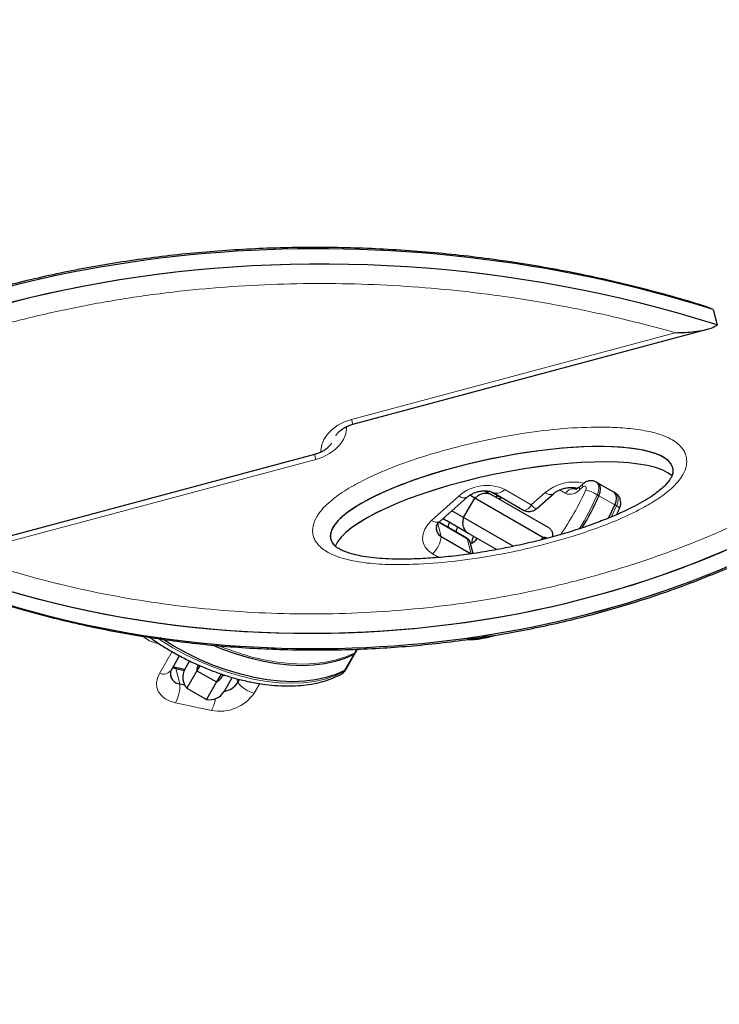
# Model space of a CAD drawing. Units: inches. Extents: x -388 to 362, y -484 to 97.
# Drawn here: x 37 to 45, y -383 to -373 of the extents above; entities that cross this region are included whole.
import ezdxf

# ---------------------------------------------------------------- set-up
doc = ezdxf.new("R2010")
doc.units = ezdxf.units.IN
doc.header["$MEASUREMENT"] = 0
doc.layers.add('CONTOUR', color=7, linetype='Continuous')

msp = doc.modelspace()

# ---------------------------------------------------------------- linework, layer by layer
at = {"layer": 'CONTOUR', "lineweight": 25}
for p, q in [((44.88774, -375.79132), (44.80641, -375.75782)), ((44.88774, -375.79132), (44.93327, -375.96123)), ((40.89396, -377.06211), (44.82415, -376.00902)), ((40.46654, -377.39879), (36.22705, -378.53476)), ((43.33923, -377.76398), (43.36697, -377.78)), ((43.44706, -377.72267), (43.41106, -377.75472)), ((43.6098, -377.71326), (43.59206, -377.70302)), ((43.78715, -377.81565), (43.6098, -377.71326)), ((41.85676, -378.13983), (42.16055, -377.8695)), ((42.12089, -378.09696), (42.24589, -377.88045)), ((42.24589, -377.88045), (42.19007, -377.84822)), ((42.99972, -378.31568), (42.24589, -377.88045)), ((42.35702, -377.80028), (42.42542, -377.83977)), ((42.42542, -377.83977), (43.06914, -378.21142)), ((42.44818, -377.82002), (42.77661, -378.01083)), ((42.48898, -377.85044), (42.47771, -377.86996)), ((42.49195, -377.84545), (42.48898, -377.85044)), ((42.52214, -377.89561), (42.53341, -377.87609)), ((42.53341, -377.87609), (42.53618, -377.87115)), ((42.93306, -377.99524), (43.11619, -377.83227)), ((43.80488, -377.82589), (43.78715, -377.81565)), ((43.72805, -378.104), (43.79833, -377.95642)), ((41.93543, -378.13422), (41.89154, -378.10888)), ((42.12089, -378.09696), (41.98991, -378.02134)), ((42.6709, -378.41451), (42.12089, -378.09696)), ((42.77772, -378.00898), (42.78193, -378.01175)), ((41.8486, -378.1481), (42.15947, -378.32871)), ((42.14107, -378.31454), (41.85078, -378.14589)), ((42.17542, -378.27278), (41.93543, -378.13422)), ((41.87328, -378.30591), (42.205, -378.49862)), ((42.48463, -378.4513), (42.17542, -378.27278)), ((42.98415, -378.34265), (42.99972, -378.31568)), ((43.02662, -378.33121), (42.99972, -378.31568)), ((42.22754, -378.49417), (42.19488, -378.37229)), ((38.8774, -379.79057), (38.97092, -379.62757)), ((40.82165, -379.76979), (40.92404, -379.59244)), ((40.92404, -379.59244), (40.93428, -379.5747)), ((38.90755, -379.75458), (38.89924, -379.7525)), ((39.0323, -379.77212), (39.08055, -379.68855)), ((39.19639, -379.7379), (39.16455, -379.79306)), ((39.02826, -379.7795), (38.90755, -379.75458)), ((38.93026, -379.77023), (39.02345, -379.78947)), ((39.02807, -379.77946), (39.0323, -379.77212)), ((39.16455, -379.79306), (39.05216, -379.98772)), ((39.16455, -379.79306), (39.38106, -379.91806)), ((39.43225, -379.82938), (39.38106, -379.91806)), ((39.43225, -379.82938), (39.45596, -379.84307)), ((39.45596, -379.84307), (39.48014, -379.84545)), ((40.81141, -379.78753), (40.82165, -379.76979)), ((38.97579, -379.94015), (39.02753, -379.95083)), ((39.38106, -379.91806), (39.26867, -380.11272)), ((39.55232, -379.87141), (39.46531, -380.02212)), ((39.61822, -379.92391), (39.63752, -379.89027)), ((39.05216, -379.98772), (39.26867, -380.11272))]:
    msp.add_line(p, q, dxfattribs=at)
at = {"layer": 'CONTOUR', "lineweight": 18}
for p, q in [((40.87958, -377.00843), (44.46734, -376.04709)), ((40.87958, -377.00843), (40.89396, -377.06211)), ((40.48092, -377.45247), (36.54814, -378.50626)), ((40.48092, -377.45247), (40.46654, -377.39879)), ((42.57652, -377.78533), (42.8716, -377.95676)), ((43.44261, -377.7564), (43.40661, -377.78845)), ((41.76626, -378.12719), (42.07005, -377.85686)), ((42.48898, -377.85044), (42.41287, -377.80649)), ((42.53341, -377.87609), (42.48898, -377.85044)), ((42.8716, -377.95676), (43.02569, -377.81964)), ((43.25357, -377.83), (43.18463, -377.79019)), ((43.62097, -377.85402), (43.60324, -377.84379)), ((43.79833, -377.95642), (43.62097, -377.85402)), ((43.75687, -378.0922), (43.81606, -377.96666)), ((43.81606, -377.96666), (43.79833, -377.95642)), ((41.83515, -378.1636), (41.87328, -378.30591)), ((42.13996, -378.31638), (42.15947, -378.32871)), ((42.15947, -378.32871), (42.205, -378.49862)), ((41.84461, -378.53848), (41.77537, -378.49825)), ((38.74243, -379.4923), (38.71673, -379.48699)), ((38.74891, -379.8247), (38.88835, -379.58166)), ((40.90325, -379.61198), (40.80086, -379.78933)), ((40.91349, -379.59425), (40.90325, -379.61198)), ((38.93026, -379.77023), (38.97579, -379.94015)), ((40.80086, -379.78933), (40.79062, -379.80707)), ((39.6071, -379.88242), (39.61822, -379.92391)), ((39.85981, -379.93586), (39.79919, -380.04153)), ((39.32481, -380.23282), (38.92655, -380.1506))]:
    msp.add_line(p, q, dxfattribs=at)
at = {"layer": 'CONTOUR', "lineweight": 18, "flags": 128}
for points in [[(40.53884, -377.36872), (40.53844, -377.35254), (40.54718, -377.2913), (40.5717, -377.23046), (40.61107, -377.17233), (40.66378, -377.11916), (40.7278, -377.073), (40.80067, -377.03561), (40.87958, -377.00843)], [(40.82166, -377.09218), (40.82206, -377.10836), (40.81333, -377.1696), (40.7888, -377.23045), (40.74943, -377.28857), (40.69672, -377.34174), (40.6327, -377.3879), (40.55984, -377.42529), (40.48092, -377.45247)], [(43.47442, -377.79024), (43.47836, -377.77864), (43.4797, -377.76762), (43.47833, -377.7582), (43.47436, -377.75124), (43.46816, -377.74739), (43.46031, -377.74699), (43.45152, -377.75009), (43.44261, -377.7564)], [(43.59208, -377.70303), (43.60303, -377.71175), (43.61647, -377.7353), (43.62112, -377.7672), (43.61658, -377.80451), (43.60324, -377.84379)], [(43.81606, -377.96666), (43.8294, -377.92738), (43.83395, -377.89008), (43.82929, -377.85818), (43.81585, -377.83462), (43.80488, -377.82589)], [(41.77537, -378.49825), (41.72985, -378.46478), (41.69565, -378.4241), (41.67406, -378.37775), (41.66592, -378.32754), (41.67155, -378.27538), (41.69072, -378.22328), (41.7227, -378.17324), (41.76626, -378.12719)], [(38.71199, -379.42236), (38.75617, -379.45164), (38.89662, -379.5381), (39.04131, -379.61738), (39.1891, -379.68886), (39.33887, -379.75198), (39.48943, -379.80626), (39.63963, -379.85127), (39.7883, -379.88666), (39.93428, -379.91217), (40.07645, -379.92758), (40.2137, -379.93279), (40.34495, -379.92775), (40.46921, -379.9125), (40.5855, -379.88716), (40.69291, -379.85192), (40.79062, -379.80707)], [(40.91349, -379.59425), (40.81578, -379.6391), (40.70837, -379.67434), (40.59208, -379.69968), (40.46783, -379.71493), (40.33657, -379.71997), (40.19932, -379.71476), (40.05716, -379.69934), (39.91117, -379.67384), (39.76251, -379.63844), (39.61231, -379.59343), (39.46174, -379.53916), (39.36409, -379.49904)], [(39.94668, -379.53753), (40.00775, -379.54894), (40.08469, -379.56081)], [(40.52804, -379.56679), (40.55529, -379.563), (40.64029, -379.5472)], [(40.93433, -379.57461), (40.93201, -379.57826), (40.91349, -379.59425)], [(38.92655, -380.1506), (38.8658, -380.1325), (38.81309, -380.10516), (38.77044, -380.06962), (38.73948, -380.02726), (38.72142, -379.97971), (38.71695, -379.92878), (38.72623, -379.87644), (38.74891, -379.8247)], [(40.79062, -379.80707), (40.80914, -379.79108), (40.81141, -379.78753)]]:
    msp.add_lwpolyline(points, dxfattribs=at)
at = {"layer": 'CONTOUR', "lineweight": 25, "flags": 128}
for points in [[(43.62097, -377.85402), (43.63431, -377.81475), (43.63886, -377.77744), (43.6342, -377.74554), (43.62076, -377.72198), (43.6098, -377.71326)], [(43.62097, -377.85402), (43.63431, -377.81475), (43.63886, -377.77744), (43.6342, -377.74554), (43.62076, -377.72198), (43.6098, -377.71326)], [(43.79833, -377.95642), (43.81166, -377.91714), (43.81621, -377.87984), (43.81155, -377.84794), (43.79812, -377.82438), (43.78715, -377.81565)], [(43.79833, -377.95642), (43.81166, -377.91714), (43.81621, -377.87984), (43.81155, -377.84794), (43.79812, -377.82438), (43.78715, -377.81565)], [(40.80086, -379.78933), (40.70315, -379.83419), (40.59573, -379.86942), (40.47945, -379.89476), (40.35519, -379.91001), (40.22394, -379.91505), (40.08669, -379.90985), (39.94452, -379.89443), (39.79854, -379.86893), (39.64987, -379.83353), (39.49967, -379.78852), (39.34911, -379.73424), (39.19934, -379.67112), (39.05155, -379.59964), (38.90686, -379.52037), (38.76641, -379.4339), (38.75906, -379.4291)], [(40.80086, -379.78933), (40.70315, -379.83419), (40.59573, -379.86942), (40.47945, -379.89476), (40.35519, -379.91001), (40.22394, -379.91505), (40.08669, -379.90985), (39.94452, -379.89443), (39.79854, -379.86893), (39.64987, -379.83353), (39.49967, -379.78852), (39.34911, -379.73424), (39.19934, -379.67112), (39.05155, -379.59964), (38.90686, -379.52037), (38.76641, -379.4339), (38.75906, -379.4291)], [(40.90325, -379.61198), (40.80554, -379.65684), (40.69813, -379.69207), (40.58184, -379.71741), (40.45759, -379.73266), (40.32633, -379.7377), (40.18908, -379.73249), (40.04692, -379.71708), (39.90093, -379.69157), (39.75227, -379.65618), (39.60207, -379.61117), (39.4515, -379.55689), (39.3376, -379.50973)], [(40.90325, -379.61198), (40.80554, -379.65684), (40.69813, -379.69207), (40.58184, -379.71741), (40.45759, -379.73266), (40.32633, -379.7377), (40.18908, -379.73249), (40.04692, -379.71708), (39.90093, -379.69157), (39.75227, -379.65618), (39.60207, -379.61117), (39.4515, -379.55689), (39.3376, -379.50973)], [(40.92404, -379.59244), (40.92177, -379.59599), (40.90325, -379.61198)], [(40.92404, -379.59244), (40.92177, -379.59599), (40.90325, -379.61198)], [(38.89529, -379.75938), (38.89899, -379.76092), (38.93026, -379.77023)], [(38.89529, -379.75938), (38.89899, -379.76092), (38.93026, -379.77023)], [(40.82165, -379.76979), (40.81938, -379.77334), (40.80086, -379.78933)], [(40.82165, -379.76979), (40.81938, -379.77334), (40.80086, -379.78933)]]:
    msp.add_lwpolyline(points, dxfattribs=at)
at = {"layer": 'CONTOUR', "lineweight": 18}
for centre, radius, start, end in [((42.37693, -378.2009), 0.46101, 64.345341, 131.732243), ((42.48585, -377.70566), 0.1207, 252.444806, 318.691644), ((43.33974, -378.18096), 0.47873, 76.223306, 130.996018), ((43.33732, -377.86885), 0.09232, 66.243546, 155.111074), ((43.30029, -377.69942), 0.13868, 250.315737, 320.060001), ((43.43574, -377.77513), 0.03203, 140.405444, 204.574464), ((43.47171, -377.74309), 0.032, 140.300043, 204.591311), ((42.12513, -377.79378), 0.08375, 228.876219, 294.709692), ((43.08077, -377.75656), 0.08374, 228.874832, 294.716399), ((40.66537, -376.53799), 3.07553, 325.327915, 335.973142), ((40.63792, -376.52196), 3.24658, 328.368311, 335.974537), ((43.33382, -378.31021), 0.53864, 59.98807, 74.868828), ((43.79417, -378.02676), 0.06396, 30.044717, 69.990279), ((42.00041, -378.02243), 0.12931, 218.210229, 239.830233), ((41.82113, -378.06465), 0.0832, 228.741673, 295.361303), ((41.57459, -378.27495), 0.30029, 311.959202, 354.082845), ((38.77002, -379.19141), 0.30035, 228.707343, 259.778992), ((42.1172, -378.41486), 1.02587, 272.46674, 288.315816), ((40.83798, -379.55248), 0.08629, 331.052768, 357.628948), ((38.78755, -379.71125), 0.11985, 251.188737, 318.559257), ((38.89898, -379.79127), 0.0377, 33.913178, 75.765521), ((40.7361, -379.77649), 0.06251, 298.448103, 330.71263), ((38.55773, -379.95332), 0.41827, 331.859154, 1.804992), ((39.86141, -379.74775), 0.30029, 215.917155, 258.040798), ((39.41855, -379.78143), 0.46101, 258.267757, 325.654659), ((38.97039, -380.04118), 0.40291, 331.59971, 351.017681)]:
    msp.add_arc(centre, radius, start, end, dxfattribs=at)
at = {"layer": 'CONTOUR', "lineweight": 25}
for centre, radius, start, end in [((40.65675, -376.53273), 3.24537, 328.866293, 335.975267), ((41.9207, -378.21401), 0.10341, 167.526025, 242.70692), ((41.92095, -378.21394), 0.10358, 158.006496, 242.603659), ((42.12863, -378.22539), 0.18226, 155.557286, 172.715926), ((42.21716, -378.27653), 0.18211, 155.55363, 172.822179), ((42.12589, -378.39216), 0.07179, 16.066912, 62.112662), ((42.14984, -378.2478), 0.14543, 289.451142, 326.512634), ((42.37403, -378.37262), 0.16087, 154.577721, 182.364142), ((38.98595, -379.82399), 0.1166, 171.28437, 265.000367), ((38.98585, -379.82424), 0.11634, 169.930388, 265.040435), ((39.19468, -379.86587), 0.1875, 150, 220.528779), ((39.43041, -379.80031), 0.22483, 278.882912, 326.651857), ((39.43041, -379.80032), 0.22483, 278.887779, 326.652015), ((39.30293, -379.92837), 0.1875, 259.471221, 330)]:
    msp.add_arc(centre, radius, start, end, dxfattribs=at)
for centre, major_axis, ratio, start_param, end_param in [((40.50557, -372.95631), (8.89966, 0.12931), 0.72147854, 4.18800179, 6.9981028), ((40.50557, -372.95631), (8.89966, 0.12931), 0.72147854, 4.18800179, 6.98140137), ((40.5511, -373.12623), (8.89966, 0.12931), 0.72147854, 4.18800179, 6.46333871), ((40.5511, -373.12623), (8.89966, 0.12931), 0.72147854, 4.18800179, 6.46325068), ((41.17677, -382.70571), (10.41076, -0.90649), 0.7071928, 1.26387027, 3.93509852), ((41.17677, -382.70571), (10.41076, -0.90649), 0.7071928, 1.26387027, 3.93411369), ((41.13124, -382.53579), (10.41076, -0.90649), 0.7071928, 1.26387027, 3.39321049), ((41.13124, -382.53579), (10.41076, -0.90649), 0.7071928, 1.26387027, 3.39316679), ((42.5438, -377.94062), (1.89776, 0.38857), 0.26235495, 6.2654885, 9.62653448), ((42.5438, -377.94062), (1.89776, 0.38857), 0.26235495, 6.2654885, 9.5822003), ((42.58933, -378.11054), (1.89776, 0.38857), 0.26235495, 0.18987435, 2.98710585), ((42.58933, -378.11054), (1.89776, 0.38857), 0.26235495, 0.19072419, 2.98710585), ((42.5438, -377.94062), (1.89776, 0.38857), 0.26235495, 6.10478011, 6.2654885), ((42.5438, -377.94062), (1.89776, 0.38857), 0.26235495, 6.17482035, 6.2654885)]:
    msp.add_ellipse(centre, major_axis=major_axis, ratio=ratio, start_param=start_param, end_param=end_param, dxfattribs=at)
at = {"layer": 'CONTOUR', "lineweight": 18}
for points, knots in [([(36.54814, -378.50626), (36.59201, -378.52183), (36.78336, -378.58972), (37.13003, -378.70004), (37.45545, -378.7885), (37.79331, -378.87149), (38.14406, -378.94847), (38.65851, -379.03723), (39.18376, -379.1037), (39.71845, -379.14719), (40.26107, -379.16686), (40.81003, -379.16203), (41.36348, -379.13186), (41.91947, -379.07575), (42.47569, -378.99291), (43.02978, -378.88294), (43.5789, -378.74526), (44.12023, -378.57981), (44.6504, -378.38638), (45.16622, -378.16548), (45.66389, -377.91747), (46.1401, -377.64359), (46.59097, -377.34491), (47.01345, -377.02344), (47.40402, -376.68102), (47.76239, -376.31823), (48.08511, -375.9371), (48.37391, -375.53513), (48.6233, -375.11667), (48.83528, -374.67587), (49.00269, -374.22076), (49.11184, -373.79833), (49.175, -373.42028), (49.20593, -373.08747), (49.21271, -372.74707), (49.19322, -372.40032), (49.14584, -372.04862), (49.0718, -371.70163), (48.97157, -371.36031), (48.846, -371.02546), (48.69635, -370.69889), (48.52345, -370.38127), (48.32833, -370.07312), (48.0758, -369.72529), (47.75288, -369.34524), (47.34631, -368.94274), (46.89881, -368.56678), (46.41307, -368.21862), (45.89132, -367.89971), (45.42877, -367.65948), (45.00607, -367.46633), (44.63124, -367.31246), (44.20418, -367.15889), (43.75188, -367.01812), (43.27398, -366.89246), (42.77029, -366.78431), (42.25468, -366.69779), (41.72842, -366.63357), (41.19287, -366.59247), (40.64952, -366.57519), (40.10004, -366.58258), (39.54621, -366.61528), (38.99013, -366.67412), (38.43397, -366.7596), (37.88031, -366.87242), (37.33177, -367.01281), (36.79149, -367.18117), (36.26251, -367.37728), (35.74847, -367.60105), (35.25267, -367.8516), (34.77899, -368.12817), (34.33067, -368.42911), (33.91145, -368.7529), (33.52402, -369.09716), (33.1715, -369.45974), (32.85568, -369.83776), (32.57867, -370.22869), (32.34117, -370.62957), (32.14418, -371.0378), (31.98745, -371.45065), (31.87101, -371.86577), (31.79391, -372.28081), (31.7555, -372.6938), (31.75444, -373.10285), (31.78968, -373.50637), (31.8597, -373.9029), (31.96331, -374.29118), (32.09897, -374.67008), (32.26545, -375.03859), (32.46127, -375.39583), (32.68531, -375.74096), (32.93601, -376.0734), (33.21302, -376.39193), (33.49719, -376.68252), (33.69986, -376.85945), (33.79294, -376.9407)], [0, 0, 0, 0, 0.0031013, 0.01352445, 0.02394748, 0.0249765, 0.03591544, 0.04685417, 0.05779511, 0.06873575, 0.07967932, 0.09062251, 0.1015694, 0.11251582, 0.12346669, 0.13441701, 0.14537236, 0.1563271, 0.16728696, 0.17824624, 0.18920995, 0.2001732, 0.21113923, 0.22210504, 0.23307125, 0.24403753, 0.25518921, 0.26634127, 0.27793732, 0.28953404, 0.30183126, 0.31412944, 0.32295437, 0.33178646, 0.34061222, 0.3502354, 0.35986648, 0.36949063, 0.37920608, 0.38892839, 0.39864458, 0.40835589, 0.41807311, 0.42778493, 0.44234893, 0.45691338, 0.47147531, 0.48603744, 0.50059907, 0.51516067, 0.52242245, 0.53250906, 0.54260109, 0.55268744, 0.56362567, 0.57456372, 0.58550368, 0.5964434, 0.6073857, 0.61832766, 0.62927297, 0.64021785, 0.65116685, 0.66211534, 0.67306864, 0.68402135, 0.69497921, 0.70593648, 0.71689859, 0.72786018, 0.73882541, 0.74979029, 0.76075671, 0.77172305, 0.7826884, 0.79365398, 0.80461631, 0.8155791, 0.82653722, 0.83749592, 0.84844947, 0.85940362, 0.87035285, 0.88130263, 0.89224812, 0.90319408, 0.91413653, 0.92507936, 0.93601944, 0.9469598, 0.95789811, 0.96883664, 0.97977372, 0.99071095, 1, 1, 1, 1]), ([(44.46734, -376.04709), (44.24386, -375.98693), (43.8499, -375.88088), (43.26658, -375.75887), (42.72855, -375.66578), (42.18066, -375.59269), (41.62412, -375.53984), (41.05991, -375.50822), (40.48913, -375.49857), (39.91315, -375.51185), (39.33337, -375.54887), (38.75155, -375.61062), (38.16954, -375.69787), (37.58965, -375.81157), (37.01424, -375.95229), (36.44628, -376.12078), (35.88869, -376.31723), (35.34513, -376.54192), (34.81898, -376.79437), (34.31436, -377.07418), (33.83476, -377.37994), (33.38432, -377.71036), (32.96567, -378.06341), (32.58245, -378.43704), (32.2328, -378.83277), (31.92103, -379.24818), (31.67579, -379.63858), (31.48775, -379.99343), (31.34461, -380.30916), (31.2198, -380.63748), (31.11579, -380.97763), (31.03449, -381.32857), (30.97748, -381.6848), (30.94569, -382.04528), (30.93952, -382.40893), (30.95855, -382.76901), (31.00195, -383.12473), (31.06861, -383.47545), (31.17245, -383.87811), (31.32695, -384.3282), (31.54596, -384.81938), (31.80761, -385.29426), (32.10919, -385.75178), (32.44851, -386.19106), (32.82332, -386.6113), (33.23175, -387.01174), (33.67191, -387.3917), (34.14223, -387.75043), (34.64108, -388.08726), (35.16708, -388.40139), (35.71882, -388.69207), (36.295, -388.95841), (36.79427, -389.15928), (37.25689, -389.32566), (37.67823, -389.46273), (38.16363, -389.60118), (38.65871, -389.72313), (39.17051, -389.8298), (39.70001, -389.91993), (40.24692, -389.99187), (40.80243, -390.0435), (41.36554, -390.07404), (41.93507, -390.08262), (42.50979, -390.06842), (43.08814, -390.03049), (43.66853, -389.96801), (44.24895, -389.88003), (44.82729, -389.76583), (45.40095, -389.62459), (45.96729, -389.45587), (46.52302, -389.25915), (47.06495, -389.03455), (47.5892, -388.78209), (48.0923, -388.50272), (48.57007, -388.19725), (49.01922, -387.86758), (49.43586, -387.51543), (49.81779, -387.14317), (50.16197, -386.75319), (50.46693, -386.34858), (50.73075, -385.93242), (50.95334, -385.50781), (51.13439, -385.07734), (51.27478, -384.64368), (51.37516, -384.20903), (51.437, -383.7755), (51.4615, -383.34478), (51.45035, -382.91848), (51.40498, -382.49784), (51.32708, -382.08404), (51.2181, -381.67798), (51.07962, -381.28052), (50.91298, -380.89232), (50.71961, -380.51402), (50.50072, -380.14613), (50.25754, -379.78914), (49.99114, -379.44346), (49.70262, -379.10949), (49.39289, -378.78761), (49.06293, -378.47815), (48.71348, -378.18152), (48.34564, -377.89783), (47.95913, -377.62835), (47.62235, -377.41115), (47.40837, -377.28949), (47.33498, -377.24776)], [0, 0, 0, 0, 0.012610626, 0.022231345, 0.031851899, 0.041474176, 0.051096227, 0.06072059, 0.070344653, 0.079971747, 0.08959845, 0.099229021, 0.1088591, 0.118493912, 0.128128133, 0.137767754, 0.147406725, 0.157051173, 0.166695, 0.176343334, 0.185991216, 0.195641416, 0.205291469, 0.214966967, 0.224642677, 0.234647784, 0.244653467, 0.251752442, 0.258857172, 0.265956805, 0.273736881, 0.28152339, 0.289304405, 0.297471211, 0.305644062, 0.313811819, 0.321973029, 0.330139078, 0.338301004, 0.35053745, 0.362774637, 0.375006745, 0.387239364, 0.399468576, 0.411698123, 0.423925548, 0.436153172, 0.44837971, 0.460606333, 0.47283278, 0.485059207, 0.497286346, 0.509513361, 0.515617167, 0.524853197, 0.534089141, 0.543262018, 0.552434777, 0.562031367, 0.571627763, 0.581226155, 0.590824286, 0.600425062, 0.610025495, 0.619629348, 0.629232763, 0.638840455, 0.648447608, 0.65805983, 0.66767143, 0.677288516, 0.686904959, 0.696526484, 0.706147461, 0.715771939, 0.72539611, 0.73502114, 0.744646203, 0.754294287, 0.763942738, 0.773586819, 0.783231482, 0.792870707, 0.802510585, 0.812145032, 0.821780093, 0.831410357, 0.841041146, 0.850667995, 0.860295265, 0.869919439, 0.879543941, 0.889166075, 0.898788458, 0.908409072, 0.91802987, 0.927649382, 0.937269026, 0.946887776, 0.956506616, 0.96612489, 0.975743216, 0.985361265, 0.994979333, 1, 1, 1, 1]), ([(44.5933, -377.44138), (44.59422, -377.46647), (44.59644, -377.52738), (44.5585, -377.61748), (44.49667, -377.70247), (44.40968, -377.79057), (44.28622, -377.88488), (44.10065, -377.99587), (43.87448, -378.10624), (43.609, -378.2116), (43.28908, -378.31813), (42.91475, -378.42261), (42.48574, -378.51505), (42.05398, -378.58042), (41.6752, -378.61212), (41.3514, -378.62063), (41.08408, -378.60818), (40.87286, -378.57449), (40.71894, -378.52968), (40.62627, -378.48911), (40.55457, -378.44268), (40.50526, -378.3964), (40.47121, -378.34623), (40.45484, -378.30407), (40.44319, -378.24325), (40.45158, -378.16), (40.50578, -378.05733), (40.58217, -377.9687), (40.69218, -377.87181), (40.84755, -377.76754), (41.08403, -377.64328), (41.37226, -377.52025), (41.71094, -377.40502), (42.08001, -377.30293), (42.47736, -377.21234), (42.90207, -377.14042), (43.32681, -377.09768), (43.68324, -377.09029), (43.96912, -377.10656), (44.15342, -377.13461), (44.29684, -377.17278), (44.39327, -377.21098), (44.47062, -377.25602), (44.52534, -377.30219), (44.56348, -377.3523), (44.5852, -377.39807), (44.59096, -377.4289), (44.5933, -377.44138)], [0, 0, 0, 0, 0.01053262, 0.02556277, 0.03676052, 0.04798049, 0.06737055, 0.08681366, 0.1157603, 0.14481557, 0.1738448, 0.21808259, 0.26248919, 0.30687124, 0.35107542, 0.37930182, 0.40755647, 0.4356079, 0.44885605, 0.46207988, 0.4714924, 0.48089141, 0.48872713, 0.49655801, 0.50001869, 0.51509994, 0.53039265, 0.54293721, 0.55550973, 0.57880036, 0.60215675, 0.63825408, 0.67448445, 0.71067711, 0.75424873, 0.7980029, 0.84164792, 0.88507, 0.90876703, 0.93242388, 0.94564818, 0.95885166, 0.96879023, 0.97871283, 0.98665825, 0.99459789, 1, 1, 1, 1]), ([(42.78193, -378.01175), (42.78357, -378.01296), (42.79256, -378.01957), (42.81391, -378.01394), (42.84326, -377.99537), (42.86213, -377.96966), (42.8716, -377.95676)], [0, 0, 0, 0, 0.06892957, 0.37617296, 0.6869995, 1, 1, 1, 1]), ([(42.93254, -377.99459), (42.92892, -377.99635), (42.92121, -378.00009), (42.89973, -377.98691), (42.881, -377.96684), (42.8716, -377.95676)], [0, 0, 0, 0, 0.30598973, 0.65178559, 1, 1, 1, 1])]:
    msp.add_open_spline(points, degree=3, knots=knots, dxfattribs=at)
at = {"layer": 'CONTOUR', "lineweight": 25}
for points, knots in [([(44.80643, -375.75779), (44.78806, -375.75182), (44.65179, -375.70756), (44.39241, -375.63355), (44.02916, -375.5367), (43.66239, -375.4502), (43.29331, -375.37307), (42.92216, -375.3056), (42.5494, -375.24772), (42.17537, -375.19943), (41.80094, -375.16073), (41.42681, -375.13169), (41.05382, -375.11223), (40.68234, -375.10228), (40.31293, -375.10175), (39.94609, -375.11052), (39.58228, -375.12847), (39.2219, -375.15548), (38.86529, -375.1914), (38.51273, -375.23609), (38.16445, -375.28943), (37.82226, -375.35099), (37.48619, -375.42084), (37.15615, -375.4986), (36.83069, -375.58452), (36.51028, -375.67839), (36.19565, -375.77994), (35.88745, -375.8889), (35.58624, -376.00497), (35.29252, -376.12788), (35.00674, -376.25735), (34.72925, -376.39312), (34.46038, -376.53496), (34.2004, -376.68257), (33.95036, -376.83541), (33.70942, -376.99374), (33.47649, -377.15789), (33.25022, -377.32881), (33.03099, -377.50627), (32.81939, -377.68988), (32.61595, -377.87925), (32.42124, -378.07394), (32.23579, -378.27349), (32.06012, -378.47738), (31.89472, -378.6851), (31.74004, -378.89612), (31.59649, -379.10988), (31.46442, -379.32584), (31.34297, -379.54527), (31.23926, -379.75034), (31.18092, -379.88358), (31.15565, -379.94129)], [0, 0, 0, 0, 0.003989909, 0.029597515, 0.055026488, 0.080268288, 0.105316817, 0.130168381, 0.154821639, 0.17927753, 0.203542522, 0.227521278, 0.251238665, 0.274687833, 0.297859335, 0.320748074, 0.343353058, 0.365677111, 0.387726571, 0.40951099, 0.431042834, 0.452342512, 0.473121164, 0.493730296, 0.514197792, 0.534502165, 0.554625773, 0.574555083, 0.594280707, 0.613797355, 0.633103707, 0.652202244, 0.671099013, 0.689803385, 0.708320034, 0.72650525, 0.74475685, 0.763101137, 0.781527275, 0.800022679, 0.818573153, 0.83716319, 0.855776317, 0.874393542, 0.892993642, 0.911559593, 0.930075067, 0.948517862, 0.966875418, 0.985650079, 1, 1, 1, 1]), ([(36.23987, -378.78032), (36.26448, -378.79036), (36.38919, -378.84124), (36.6206, -378.92451), (36.93355, -379.02949), (37.25211, -379.12474), (37.57508, -379.21101), (37.90219, -379.28799), (38.23292, -379.35568), (38.56668, -379.41399), (38.90267, -379.46282), (39.24023, -379.50213), (39.57882, -379.53195), (39.91804, -379.55231), (40.25728, -379.56325), (40.59597, -379.56482), (40.9336, -379.5571), (41.26968, -379.54018), (41.60379, -379.51414), (41.93529, -379.47916), (42.26326, -379.43531), (42.58758, -379.38276), (42.90827, -379.32168), (43.22557, -379.25209), (43.53875, -379.1742), (43.84715, -379.08823), (44.15014, -378.99442), (44.44718, -378.89301), (44.73779, -378.78425), (45.02153, -378.66836), (45.29806, -378.5456), (45.56632, -378.41638), (45.82701, -378.28061), (46.08073, -378.13821), (46.32845, -377.98867), (46.56946, -377.83235), (46.80309, -377.66966), (47.02869, -377.50105), (47.24567, -377.32692), (47.45349, -377.14774), (47.65163, -376.96393), (47.83964, -376.77595), (48.01702, -376.5843), (48.18409, -376.38879), (48.34157, -376.18898), (48.48987, -375.98418), (48.62913, -375.77457), (48.75769, -375.56031), (48.84623, -375.40276), (48.88844, -375.31615), (48.89484, -375.30303)], [0, 0, 0, 0, 0.006111488, 0.030967046, 0.05573329, 0.080400553, 0.10496084, 0.129407932, 0.153737462, 0.177947146, 0.20199854, 0.225846075, 0.249526264, 0.273024434, 0.296329256, 0.319432898, 0.342331, 0.365022593, 0.387509986, 0.409799062, 0.431850134, 0.45360044, 0.47523001, 0.496717829, 0.518046036, 0.539200533, 0.560171114, 0.580951508, 0.601539343, 0.621936041, 0.642146976, 0.66217888, 0.681900783, 0.701671884, 0.721474158, 0.741289532, 0.761093741, 0.780868514, 0.800596655, 0.820262212, 0.839850853, 0.859350189, 0.878748821, 0.898014289, 0.917381043, 0.936910018, 0.956598775, 0.976441797, 0.996430144, 1, 1, 1, 1]), ([(44.46734, -376.04709), (44.46756, -376.04709), (44.52882, -376.04658), (44.62874, -376.04194), (44.76128, -376.02456), (44.86237, -376.00299), (44.91157, -375.97402), (44.93327, -375.96123)], [0, 0, 0, 0, 0.00128096, 0.35821071, 0.58884103, 0.8185696, 1, 1, 1, 1]), ([(40.70544, -377.18783), (40.70639, -377.18592), (40.71109, -377.17641), (40.72881, -377.15448), (40.75988, -377.12589), (40.80018, -377.09913), (40.84557, -377.07689), (40.87832, -377.06689), (40.89396, -377.06211)], [0, 0, 0, 0, 0.04920232, 0.24517859, 0.43713535, 0.62934878, 0.82296163, 1, 1, 1, 1]), ([(40.65589, -377.27147), (40.65471, -377.2739), (40.64982, -377.28389), (40.63174, -377.3064), (40.60061, -377.33502), (40.56033, -377.36177), (40.51494, -377.38401), (40.48218, -377.39402), (40.46654, -377.39879)], [0, 0, 0, 0, 0.06183172, 0.25520485, 0.44461186, 0.63427212, 0.82531323, 1, 1, 1, 1]), ([(44.43873, -377.61), (44.43837, -377.61197), (44.43695, -377.61976), (44.42701, -377.64363), (44.40624, -377.67829), (44.37445, -377.71894), (44.33118, -377.76359), (44.27699, -377.80922), (44.2065, -377.86003), (44.12053, -377.91446), (44.01406, -377.97302), (43.89092, -378.03272), (43.74608, -378.09572), (43.57819, -378.16159), (43.38946, -378.22725), (43.18518, -378.28988), (42.96746, -378.34838), (42.73503, -378.4027), (42.49783, -378.45072), (42.26441, -378.49041), (42.03603, -378.52139), (41.81122, -378.5434), (41.59938, -378.55517), (41.41535, -378.558), (41.26108, -378.55413), (41.12836, -378.54399), (41.01523, -378.52848), (40.91973, -378.50948), (40.84347, -378.4881), (40.78241, -378.46495), (40.73678, -378.44195), (40.7042, -378.42035), (40.69247, -378.40863), (40.68712, -378.40328)], [0, 0, 0, 0, 0.00448898, 0.01774366, 0.03161428, 0.04710082, 0.06451489, 0.08364985, 0.10310772, 0.12977948, 0.15868569, 0.19089339, 0.22749264, 0.27060985, 0.31806116, 0.36785566, 0.42038673, 0.47600084, 0.53517823, 0.59027385, 0.64262236, 0.6979801, 0.75068365, 0.79448977, 0.83089139, 0.86339477, 0.89334744, 0.91764267, 0.9393487, 0.95805399, 0.97413881, 0.98819645, 1, 1, 1, 1]), ([(43.11619, -377.83227), (43.12059, -377.82855), (43.13407, -377.81713), (43.16313, -377.79862), (43.20431, -377.78022), (43.24946, -377.76751), (43.29519, -377.76156), (43.33712, -377.76258), (43.36777, -377.76786), (43.37966, -377.77268), (43.38336, -377.77418)], [0, 0, 0, 0, 0.06912279, 0.21166402, 0.35595608, 0.50162411, 0.647591, 0.79229318, 0.93526721, 1, 1, 1, 1]), ([(43.41106, -377.75472), (43.40693, -377.7582), (43.39499, -377.76827), (43.37776, -377.77836), (43.36584, -377.7814), (43.36647, -377.78133), (43.3667, -377.7813)], [0, 0, 0, 0, 0.17173541, 0.49690805, 0.81746559, 1, 1, 1, 1]), ([(43.59142, -377.70428), (43.58632, -377.70102), (43.57112, -377.69133), (43.54164, -377.68648), (43.50803, -377.68917), (43.47542, -377.70076), (43.45694, -377.71503), (43.44706, -377.72267)], [0, 0, 0, 0, 0.11546291, 0.34349373, 0.55438712, 0.76151674, 1, 1, 1, 1]), ([(42.16055, -377.8695), (42.16495, -377.86577), (42.17842, -377.85435), (42.20749, -377.83585), (42.24866, -377.81745), (42.29384, -377.80473), (42.33945, -377.7988), (42.38186, -377.79975), (42.41747, -377.80646), (42.4381, -377.81444), (42.44613, -377.81889), (42.44818, -377.82002)], [0, 0, 0, 0, 0.0613579, 0.18788678, 0.31596982, 0.44527426, 0.57484399, 0.70329108, 0.83020415, 0.95667043, 1, 1, 1, 1]), ([(42.24589, -377.88045), (42.26144, -377.8673), (42.29253, -377.84099), (42.34612, -377.82333), (42.39114, -377.82457), (42.41607, -377.8344), (42.42515, -377.83962), (42.42542, -377.83977)], [0, 0, 0, 0, 0.273045244, 0.546060898, 0.819841352, 0.994754151, 1, 1, 1, 1]), ([(43.84954, -377.99474), (43.85293, -377.98599), (43.8611, -377.96495), (43.86507, -377.93051), (43.85992, -377.89384), (43.84465, -377.86153), (43.8253, -377.83804), (43.80947, -377.82985), (43.8042, -377.82713)], [0, 0, 0, 0, 0.14505058, 0.34909094, 0.53742291, 0.72192087, 0.90743405, 1, 1, 1, 1]), ([(42.7811, -378.01312), (42.7934, -378.01854), (42.8177, -378.02926), (42.86099, -378.02944), (42.90207, -378.01821), (42.92288, -378.00276), (42.93325, -377.99505)], [0, 0, 0, 0, 0.25610115, 0.50616723, 0.75366305, 1, 1, 1, 1]), ([(43.81784, -378.06344), (43.8185, -378.06211), (43.82991, -378.03948), (43.84002, -378.01644), (43.84954, -377.99474)], [0, 0, 0, 0, 0.0583814, 1, 1, 1, 1]), ([(42.17542, -378.27278), (42.17515, -378.27263), (42.1661, -378.26736), (42.14512, -378.25069), (42.12154, -378.21233), (42.11003, -378.15709), (42.11727, -378.117), (42.12089, -378.09696)], [0, 0, 0, 0, 0.00524585, 0.18015865, 0.4539391, 0.72695476, 1, 1, 1, 1]), ([(41.82, -378.1909), (41.82003, -378.19064), (41.82023, -378.18907), (41.82439, -378.17797), (41.83621, -378.15973), (41.85065, -378.14575), (41.85676, -378.13983)], [0, 0, 0, 0, 0.06512208, 0.39974218, 0.74599379, 1, 1, 1, 1]), ([(43.06914, -378.21142), (43.07845, -378.21933), (43.09706, -378.23515), (43.10877, -378.27192), (43.1062, -378.29997), (43.10528, -378.31002)], [0, 0, 0, 0, 0.39103463, 0.78207136, 1, 1, 1, 1]), ([(42.18181, -378.3473), (42.17471, -378.3402), (42.16067, -378.32617), (42.1436, -378.31631), (42.13517, -378.31143)], [0, 0, 0, 0, 0.50604502, 1, 1, 1, 1]), ([(42.15947, -378.32871), (42.17029, -378.33643), (42.18851, -378.34943), (42.19228, -378.36891), (42.19381, -378.37682)], [0, 0, 0, 0, 0.59376839, 1, 1, 1, 1]), ([(43.04866, -378.32527), (43.04068, -378.32195), (43.02532, -378.31558), (43.00802, -378.31565), (42.99972, -378.31568)], [0, 0, 0, 0, 0.5201404, 1, 1, 1, 1]), ([(38.63879, -379.42284), (38.64963, -379.43056), (38.70153, -379.46751), (38.79813, -379.52995), (38.92966, -379.60736), (39.06472, -379.67811), (39.2022, -379.74196), (39.34129, -379.79841), (39.48108, -379.84712), (39.6207, -379.88772), (39.75927, -379.91993), (39.89592, -379.94348), (40.02979, -379.95816), (40.16004, -379.96378), (40.28584, -379.96022), (40.40632, -379.94735), (40.52064, -379.92519), (40.62781, -379.89365), (40.70857, -379.86102), (40.75268, -379.83826), (40.76585, -379.83147)], [0, 0, 0, 0, 0.01575765, 0.07545022, 0.13514399, 0.19484047, 0.25454908, 0.31428242, 0.37405377, 0.4338762, 0.49376212, 0.55372232, 0.61376436, 0.67388984, 0.73408996, 0.79433917, 0.85456517, 0.91466874, 0.97451464, 1, 1, 1, 1]), ([(42.195, -379.44853), (42.2137, -379.4476), (42.26661, -379.44497), (42.35596, -379.4305), (42.429, -379.41466), (42.46714, -379.40115), (42.4692, -379.40042)], [0, 0, 0, 0, 0.20934937, 0.59254918, 0.97794513, 1, 1, 1, 1]), ([(42.16954, -379.44629), (42.17009, -379.44649), (42.17815, -379.44938), (42.18688, -379.44894), (42.195, -379.44853)], [0, 0, 0, 0, 0.06859773, 1, 1, 1, 1]), ([(40.93355, -379.5742), (40.93501, -379.57237), (40.9394, -379.56684), (40.9408, -379.55984), (40.94174, -379.55516)], [0, 0, 0, 0, 0.33222811, 1, 1, 1, 1]), ([(39.17894, -379.7298), (39.17348, -379.7424), (39.16486, -379.76232), (39.16463, -379.78479), (39.16455, -379.79306)], [0, 0, 0, 0, 0.63207538, 1, 1, 1, 1]), ([(38.87116, -379.80552), (38.87137, -379.80425), (38.87181, -379.8015), (38.87544, -379.7944), (38.8774, -379.79057)], [0, 0, 0, 0, 0.46147808, 1, 1, 1, 1]), ([(39.38106, -379.91806), (39.40271, -379.90181), (39.43177, -379.88001), (39.45105, -379.85058), (39.45596, -379.84307)], [0, 0, 0, 0, 0.744932709, 1, 1, 1, 1]), ([(40.76585, -379.83147), (40.77595, -379.82515), (40.79424, -379.8137), (40.80555, -379.79534), (40.81061, -379.78712)], [0, 0, 0, 0, 0.55198208, 1, 1, 1, 1])]:
    msp.add_open_spline(points, degree=3, knots=knots, dxfattribs=at)

doc.saveas('drawing.dxf')
